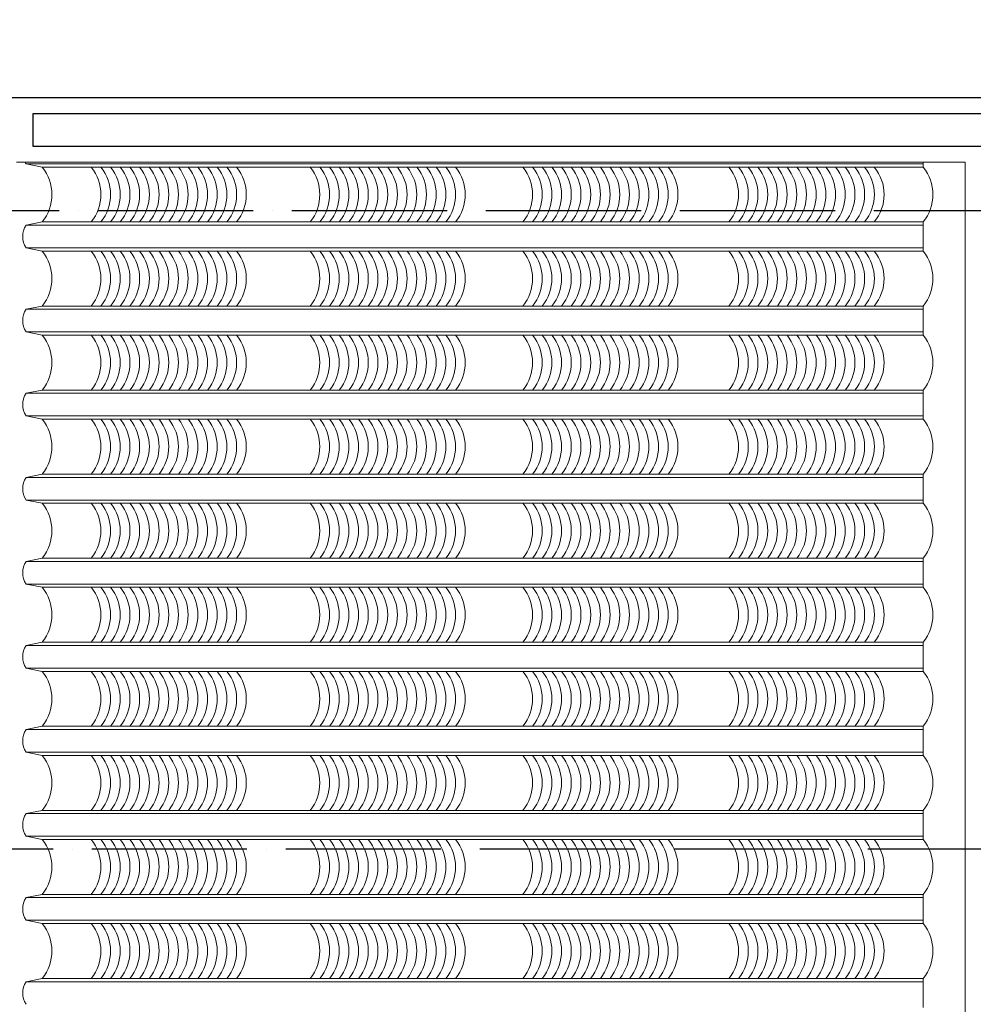
# Model space of a CAD drawing. Units: millimetres. Extents: x -990537 to -583963, y -362174 to -49352.
# Drawn here: x -889871 to -886920, y -335795 to -332749 of the extents above; entities that cross this region are included whole.
import ezdxf

# ---------------------------------------------------------------- set-up
doc = ezdxf.new("R2010")
doc.units = ezdxf.units.MM
doc.header["$MEASUREMENT"] = 0
doc.linetypes.add('ACAD_ISO04W100', pattern=[30, 24, -3, 0, -3])
doc.layers.add('8', color=8, linetype='Continuous', lineweight=9)
doc.layers.add('Layer3', color=4, linetype='Continuous', lineweight=18)
for name, color, linetype in [('ASHADE', 9, 'Continuous'), ('Layer1', 30, 'Continuous'), ('Layer2', 2, 'Continuous')]:
    doc.layers.add(name, color=color, linetype=linetype)
doc.styles.get("Standard").update_dxf_attribs({"font": 'VSWITN.ttf'})
doc.dimstyles.get("Standard").update_dxf_attribs({"dimtxt": 200, "dimasz": 100, "dimexe": 100, "dimexo": 100, "dimgap": 100, "dimtad": 1, "dimdec": 0, "dimzin": 0, "dimtxsty": 'Standard', "dimblk": 'ARCHTICK', "dimcen": 0.09, "dimdle": 100, "dimclrd": 5, "dimclre": 5, "dimclrt": 2, "dimadec": 0, "dimazin": 0, "dimtfac": 1, "dimtdec": 0, "dimtofl": 0, "dimtmove": 0, "dimatfit": 3, "dimldrblk": 'ARCHTICK', "dimfxl": 0, "dimtolj": 1, "dimtzin": 0, "dimarcsym": 0})

# ---------------------------------------------------------------- blocks, each defined once
blk = doc.blocks.new('_ArchTick')
at = {"color": 0, "linetype": 'ByBlock', "const_width": 0.15}
blk.add_lwpolyline([(-0.5, -0.5), (0.5, 0.5)], dxfattribs=at)
blk = doc.blocks.new('*D388')
at = {"layer": 'Defpoints', "color": 0, "ltscale": 2000}
for p in [(-862320.5, -330801.6), (-890910.5, -332990.1), (-862320.5, -332990.1)]:
    blk.add_point(p, dxfattribs=at)
at = {"layer": 'Layer1', "color": 5, "lineweight": -2, "ltscale": 2000}
for p, q in [((-890910.5, -332890.1), (-890910.5, -330701.6)), ((-862320.5, -332890.1), (-862320.5, -330701.6)), ((-891010.5, -330801.6), (-862220.5, -330801.6))]:
    blk.add_line(p, q, dxfattribs=at)
at = {"layer": 'Layer1', "color": 5, "lineweight": -2, "ltscale": 2000, "xscale": 100, "yscale": 100, "zscale": 100, "rotation": 180}
blk.add_blockref('_ArchTick', (-890910.5, -330801.6), dxfattribs=at)
at = {"layer": 'Layer1', "color": 5, "lineweight": -2, "ltscale": 2000, "xscale": 100, "yscale": 100, "zscale": 100}
blk.add_blockref('_ArchTick', (-862320.5, -330801.6), dxfattribs=at)
at = {"layer": 'Layer1', "color": 2, "ltscale": 2000, "insert": (-875007.8, -330598.4), "char_height": 200, "attachment_point": 5}
blk.add_mtext('\\A1;28590', dxfattribs=at)

msp = doc.modelspace()

# ---------------------------------------------------------------- linework, layer by layer
at = {"layer": '8', "ltscale": 2000}
for p, q in [((-889851.1, -333195.1), (-889801.1, -333205.1)), ((-889851.1, -333195.1), (-887075.5, -333195.1)), ((-889801.1, -333205.1), (-887075.5, -333205.1)), ((-887075.5, -333205.1), (-887075.5, -333190.1)), ((-889851.1, -333385.1), (-889801.1, -333375.1)), ((-889851.1, -333385.1), (-887075.5, -333385.1)), ((-889801.1, -333375.1), (-887075.5, -333375.1)), ((-887075.5, -333465.1), (-887075.5, -333375.1)), ((-889851.1, -333455.1), (-889801.1, -333465.1)), ((-889851.1, -333455.1), (-887075.5, -333455.1)), ((-889801.1, -333465.1), (-887075.5, -333465.1)), ((-889851.1, -333645.1), (-889801.1, -333635.1)), ((-889851.1, -333645.1), (-887075.5, -333645.1)), ((-889801.1, -333635.1), (-887075.5, -333635.1)), ((-887075.5, -333725.1), (-887075.5, -333635.1)), ((-889851.1, -333715.1), (-889801.1, -333725.1)), ((-889851.1, -333715.1), (-887075.5, -333715.1)), ((-889801.1, -333725.1), (-887075.5, -333725.1)), ((-889851.1, -333905.1), (-889801.1, -333895.1)), ((-889851.1, -333905.1), (-889801.1, -333895.1)), ((-889851.1, -333905.1), (-887075.5, -333905.1)), ((-889801.1, -333895.1), (-887075.5, -333895.1)), ((-887075.5, -333985.1), (-887075.5, -333895.1)), ((-889851.1, -333975.1), (-889801.1, -333985.1)), ((-889851.1, -333975.1), (-887075.5, -333975.1)), ((-889801.1, -333985.1), (-887075.5, -333985.1)), ((-889851.1, -334165.1), (-889801.1, -334155.1)), ((-889851.1, -334165.1), (-887075.5, -334165.1)), ((-889801.1, -334155.1), (-887075.5, -334155.1)), ((-887075.5, -334245.1), (-887075.5, -334155.1)), ((-889851.1, -334235.1), (-889801.1, -334245.1)), ((-889851.1, -334235.1), (-887075.5, -334235.1)), ((-889801.1, -334245.1), (-887075.5, -334245.1)), ((-889851.1, -334425.1), (-889801.1, -334415.1)), ((-889851.1, -334425.1), (-887075.5, -334425.1)), ((-889801.1, -334415.1), (-887075.5, -334415.1)), ((-887075.5, -334505.1), (-887075.5, -334415.1)), ((-889851.1, -334495.1), (-889801.1, -334505.1)), ((-889851.1, -334495.1), (-887075.5, -334495.1)), ((-889801.1, -334505.1), (-887075.5, -334505.1)), ((-889851.1, -334685.1), (-889801.1, -334675.1)), ((-889851.1, -334685.1), (-887075.5, -334685.1)), ((-889801.1, -334675.1), (-887075.5, -334675.1)), ((-887075.5, -334765.1), (-887075.5, -334675.1)), ((-889851.1, -334755.1), (-889801.1, -334765.1)), ((-889851.1, -334755.1), (-887075.5, -334755.1)), ((-889801.1, -334765.1), (-887075.5, -334765.1)), ((-889851.1, -334945.1), (-889801.1, -334935.1)), ((-889801.1, -334935.1), (-887075.5, -334935.1)), ((-887075.5, -335025.1), (-887075.5, -334935.1)), ((-889851.1, -334945.1), (-887075.5, -334945.1)), ((-889851.1, -335015.1), (-889801.1, -335025.1)), ((-889851.1, -335015.1), (-887075.5, -335015.1)), ((-889801.1, -335025.1), (-887075.5, -335025.1)), ((-889851.1, -335205.1), (-889801.1, -335195.1)), ((-889851.1, -335205.1), (-887075.5, -335205.1)), ((-889801.1, -335195.1), (-887075.5, -335195.1)), ((-887075.5, -335285.1), (-887075.5, -335195.1)), ((-889851.1, -335275.1), (-889801.1, -335285.1)), ((-889851.1, -335275.1), (-887075.5, -335275.1)), ((-889801.1, -335285.1), (-887075.5, -335285.1)), ((-889851.1, -335465.1), (-889801.1, -335455.1)), ((-889801.1, -335455.1), (-887075.5, -335455.1)), ((-887075.5, -335545.1), (-887075.5, -335455.1)), ((-889851.1, -335465.1), (-887075.5, -335465.1)), ((-889851.1, -335535.1), (-889801.1, -335545.1)), ((-889851.1, -335535.1), (-887075.5, -335535.1)), ((-889801.1, -335545.1), (-887075.5, -335545.1)), ((-889851.1, -335725.1), (-889801.1, -335715.1)), ((-889851.1, -335725.1), (-887075.5, -335725.1)), ((-889801.1, -335715.1), (-887075.5, -335715.1)), ((-887075.5, -335805.1), (-887075.5, -335715.1))]:
    msp.add_line(p, q, dxfattribs=at)
for centre, radius, start, end in [((-889794.9, -333160.1), 66.3, 206.9254, 211.8908), ((-889906.3, -333290.1), 135.2, 321.0533, 38.9467), ((-889754.9, -333290.1), 135.2, 321.0533, 38.9467), ((-889724.9, -333290.1), 135.2, 321.0533, 38.9467), ((-889694.9, -333290.1), 135.2, 321.0533, 38.9467), ((-889664.9, -333290.1), 135.2, 321.0533, 38.9467), ((-889634.9, -333290.1), 135.2, 321.0533, 38.9467), ((-889604.9, -333290.1), 135.2, 321.0533, 38.9467), ((-889574.9, -333290.1), 135.2, 321.0533, 38.9467), ((-889544.9, -333290.1), 135.2, 321.0533, 38.9467), ((-889514.9, -333290.1), 135.2, 321.0533, 38.9467), ((-889484.9, -333290.1), 135.2, 321.0533, 38.9467), ((-889454.9, -333290.1), 135.2, 321.0533, 38.9467), ((-889424.9, -333290.1), 135.2, 321.0533, 38.9467), ((-889394.9, -333290.1), 135.2, 321.0533, 38.9467), ((-889364.9, -333290.1), 135.2, 321.0533, 38.9467), ((-889334.9, -333290.1), 135.2, 321.0533, 38.9467), ((-889304.9, -333290.1), 135.2, 321.0533, 38.9467), ((-889077.5, -333290.1), 135.2, 321.0533, 38.9467), ((-889047.5, -333290.1), 135.2, 321.0533, 38.9467), ((-889017.5, -333290.1), 135.2, 321.0533, 38.9467), ((-888987.5, -333290.1), 135.2, 321.0533, 38.9467), ((-888957.5, -333290.1), 135.2, 321.0533, 38.9467), ((-888927.5, -333290.1), 135.2, 321.0533, 38.9467), ((-888897.5, -333290.1), 135.2, 321.0533, 38.9467), ((-888867.5, -333290.1), 135.2, 321.0533, 38.9467), ((-888837.5, -333290.1), 135.2, 321.0533, 38.9467), ((-888807.5, -333290.1), 135.2, 321.0533, 38.9467), ((-888777.5, -333290.1), 135.2, 321.0533, 38.9467), ((-888747.5, -333290.1), 135.2, 321.0533, 38.9467), ((-888717.5, -333290.1), 135.2, 321.0533, 38.9467), ((-888687.5, -333290.1), 135.2, 321.0533, 38.9467), ((-888657.5, -333290.1), 135.2, 321.0533, 38.9467), ((-888627.5, -333290.1), 135.2, 321.0533, 38.9467), ((-888419.5, -333290.1), 135.2, 321.0533, 38.9467), ((-888389.5, -333290.1), 135.2, 321.0533, 38.9467), ((-888359.5, -333290.1), 135.2, 321.0533, 38.9467), ((-888329.5, -333290.1), 135.2, 321.0533, 38.9467), ((-888299.5, -333290.1), 135.2, 321.0533, 38.9467), ((-888269.5, -333290.1), 135.2, 321.0533, 38.9467), ((-888239.5, -333290.1), 135.2, 321.0533, 38.9467), ((-888209.5, -333290.1), 135.2, 321.0533, 38.9467), ((-888179.5, -333290.1), 135.2, 321.0533, 38.9467), ((-888149.5, -333290.1), 135.2, 321.0533, 38.9467), ((-888119.5, -333290.1), 135.2, 321.0533, 38.9467), ((-888089.5, -333290.1), 135.2, 321.0533, 38.9467), ((-888059.5, -333290.1), 135.2, 321.0533, 38.9467), ((-888029.5, -333290.1), 135.2, 321.0533, 38.9467), ((-887999.5, -333290.1), 135.2, 321.0533, 38.9467), ((-887969.5, -333290.1), 135.2, 321.0533, 38.9467), ((-887781.9, -333290.1), 135.2, 321.0533, 38.9467), ((-887751.9, -333290.1), 135.2, 321.0533, 38.9467), ((-887721.9, -333290.1), 135.2, 321.0533, 38.9467), ((-887691.9, -333290.1), 135.2, 321.0533, 38.9467), ((-887661.9, -333290.1), 135.2, 321.0533, 38.9467), ((-887631.9, -333290.1), 135.2, 321.0533, 38.9467), ((-887601.9, -333290.1), 135.2, 321.0533, 38.9467), ((-887571.9, -333290.1), 135.2, 321.0533, 38.9467), ((-887541.9, -333290.1), 135.2, 321.0533, 38.9467), ((-887511.9, -333290.1), 135.2, 321.0533, 38.9467), ((-887481.9, -333290.1), 135.2, 321.0533, 38.9467), ((-887451.9, -333290.1), 135.2, 321.0533, 38.9467), ((-887421.9, -333290.1), 135.2, 321.0533, 38.9467), ((-887391.9, -333290.1), 135.2, 321.0533, 38.9467), ((-887361.9, -333290.1), 135.2, 321.0533, 38.9467), ((-887331.9, -333290.1), 135.2, 321.0533, 38.9467), ((-887180.7, -333290.1), 135.2, 321.0533, 38.9467), ((-889794.9, -333420.1), 66.3, 148.1092, 211.8908), ((-889906.3, -333550.1), 135.2, 321.0533, 38.9467), ((-889754.9, -333550.1), 135.2, 321.0533, 38.9467), ((-889724.9, -333550.1), 135.2, 321.0533, 38.9467), ((-889694.9, -333550.1), 135.2, 321.0533, 38.9467), ((-889664.9, -333550.1), 135.2, 321.0533, 38.9467), ((-889634.9, -333550.1), 135.2, 321.0533, 38.9467), ((-889604.9, -333550.1), 135.2, 321.0533, 38.9467), ((-889574.9, -333550.1), 135.2, 321.0533, 38.9467), ((-889544.9, -333550.1), 135.2, 321.0533, 38.9467), ((-889514.9, -333550.1), 135.2, 321.0533, 38.9467), ((-889484.9, -333550.1), 135.2, 321.0533, 38.9467), ((-889454.9, -333550.1), 135.2, 321.0533, 38.9467), ((-889424.9, -333550.1), 135.2, 321.0533, 38.9467), ((-889394.9, -333550.1), 135.2, 321.0533, 38.9467), ((-889364.9, -333550.1), 135.2, 321.0533, 38.9467), ((-889334.9, -333550.1), 135.2, 321.0533, 38.9467), ((-889304.9, -333550.1), 135.2, 321.0533, 38.9467), ((-889077.5, -333550.1), 135.2, 321.0533, 38.9467), ((-889047.5, -333550.1), 135.2, 321.0533, 38.9467), ((-889017.5, -333550.1), 135.2, 321.0533, 38.9467), ((-888987.5, -333550.1), 135.2, 321.0533, 38.9467), ((-888957.5, -333550.1), 135.2, 321.0533, 38.9467), ((-888927.5, -333550.1), 135.2, 321.0533, 38.9467), ((-888897.5, -333550.1), 135.2, 321.0533, 38.9467), ((-888867.5, -333550.1), 135.2, 321.0533, 38.9467), ((-888837.5, -333550.1), 135.2, 321.0533, 38.9467), ((-888807.5, -333550.1), 135.2, 321.0533, 38.9467), ((-888777.5, -333550.1), 135.2, 321.0533, 38.9467), ((-888747.5, -333550.1), 135.2, 321.0533, 38.9467), ((-888717.5, -333550.1), 135.2, 321.0533, 38.9467), ((-888687.5, -333550.1), 135.2, 321.0533, 38.9467), ((-888657.5, -333550.1), 135.2, 321.0533, 38.9467), ((-888627.5, -333550.1), 135.2, 321.0533, 38.9467), ((-888419.5, -333550.1), 135.2, 321.0533, 38.9467), ((-888389.5, -333550.1), 135.2, 321.0533, 38.9467), ((-888359.5, -333550.1), 135.2, 321.0533, 38.9467), ((-888329.5, -333550.1), 135.2, 321.0533, 38.9467), ((-888299.5, -333550.1), 135.2, 321.0533, 38.9467), ((-888269.5, -333550.1), 135.2, 321.0533, 38.9467), ((-888239.5, -333550.1), 135.2, 321.0533, 38.9467), ((-888209.5, -333550.1), 135.2, 321.0533, 38.9467), ((-888179.5, -333550.1), 135.2, 321.0533, 38.9467), ((-888149.5, -333550.1), 135.2, 321.0533, 38.9467), ((-888119.5, -333550.1), 135.2, 321.0533, 38.9467), ((-888089.5, -333550.1), 135.2, 321.0533, 38.9467), ((-888059.5, -333550.1), 135.2, 321.0533, 38.9467), ((-888029.5, -333550.1), 135.2, 321.0533, 38.9467), ((-887999.5, -333550.1), 135.2, 321.0533, 38.9467), ((-887969.5, -333550.1), 135.2, 321.0533, 38.9467), ((-887781.9, -333550.1), 135.2, 321.0533, 38.9467), ((-887751.9, -333550.1), 135.2, 321.0533, 38.9467), ((-887721.9, -333550.1), 135.2, 321.0533, 38.9467), ((-887691.9, -333550.1), 135.2, 321.0533, 38.9467), ((-887661.9, -333550.1), 135.2, 321.0533, 38.9467), ((-887631.9, -333550.1), 135.2, 321.0533, 38.9467), ((-887601.9, -333550.1), 135.2, 321.0533, 38.9467), ((-887571.9, -333550.1), 135.2, 321.0533, 38.9467), ((-887541.9, -333550.1), 135.2, 321.0533, 38.9467), ((-887511.9, -333550.1), 135.2, 321.0533, 38.9467), ((-887481.9, -333550.1), 135.2, 321.0533, 38.9467), ((-887451.9, -333550.1), 135.2, 321.0533, 38.9467), ((-887421.9, -333550.1), 135.2, 321.0533, 38.9467), ((-887391.9, -333550.1), 135.2, 321.0533, 38.9467), ((-887361.9, -333550.1), 135.2, 321.0533, 38.9467), ((-887331.9, -333550.1), 135.2, 321.0533, 38.9467), ((-887180.7, -333550.1), 135.2, 321.0533, 38.9467), ((-889794.9, -333680.1), 66.3, 148.1092, 211.8908), ((-889906.3, -333810.1), 135.2, 321.0533, 38.9467), ((-889754.9, -333810.1), 135.2, 321.0533, 38.9467), ((-889724.9, -333810.1), 135.2, 321.0533, 38.9467), ((-889694.9, -333810.1), 135.2, 321.0533, 38.9467), ((-889664.9, -333810.1), 135.2, 321.0533, 38.9467), ((-889634.9, -333810.1), 135.2, 321.0533, 38.9467), ((-889604.9, -333810.1), 135.2, 321.0533, 38.9467), ((-889574.9, -333810.1), 135.2, 321.0533, 38.9467), ((-889544.9, -333810.1), 135.2, 321.0533, 38.9467), ((-889514.9, -333810.1), 135.2, 321.0533, 38.9467), ((-889484.9, -333810.1), 135.2, 321.0533, 38.9467), ((-889454.9, -333810.1), 135.2, 321.0533, 38.9467), ((-889424.9, -333810.1), 135.2, 321.0533, 38.9467), ((-889394.9, -333810.1), 135.2, 321.0533, 38.9467), ((-889364.9, -333810.1), 135.2, 321.0533, 38.9467), ((-889334.9, -333810.1), 135.2, 321.0533, 38.9467), ((-889304.9, -333810.1), 135.2, 321.0533, 38.9467), ((-889077.5, -333810.1), 135.2, 321.0533, 38.9467), ((-889047.5, -333810.1), 135.2, 321.0533, 38.9467), ((-889017.5, -333810.1), 135.2, 321.0533, 38.9467), ((-888987.5, -333810.1), 135.2, 321.0533, 38.9467), ((-888957.5, -333810.1), 135.2, 321.0533, 38.9467), ((-888927.5, -333810.1), 135.2, 321.0533, 38.9467), ((-888897.5, -333810.1), 135.2, 321.0533, 38.9467), ((-888867.5, -333810.1), 135.2, 321.0533, 38.9467), ((-888837.5, -333810.1), 135.2, 321.0533, 38.9467), ((-888807.5, -333810.1), 135.2, 321.0533, 38.9467), ((-888777.5, -333810.1), 135.2, 321.0533, 38.9467), ((-888747.5, -333810.1), 135.2, 321.0533, 38.9467), ((-888717.5, -333810.1), 135.2, 321.0533, 38.9467), ((-888687.5, -333810.1), 135.2, 321.0533, 38.9467), ((-888657.5, -333810.1), 135.2, 321.0533, 38.9467), ((-888627.5, -333810.1), 135.2, 321.0533, 38.9467), ((-888419.5, -333810.1), 135.2, 321.0533, 38.9467), ((-888389.5, -333810.1), 135.2, 321.0533, 38.9467), ((-888359.5, -333810.1), 135.2, 321.0533, 38.9467), ((-888329.5, -333810.1), 135.2, 321.0533, 38.9467), ((-888299.5, -333810.1), 135.2, 321.0533, 38.9467), ((-888269.5, -333810.1), 135.2, 321.0533, 38.9467), ((-888239.5, -333810.1), 135.2, 321.0533, 38.9467), ((-888209.5, -333810.1), 135.2, 321.0533, 38.9467), ((-888179.5, -333810.1), 135.2, 321.0533, 38.9467), ((-888149.5, -333810.1), 135.2, 321.0533, 38.9467), ((-888119.5, -333810.1), 135.2, 321.0533, 38.9467), ((-888089.5, -333810.1), 135.2, 321.0533, 38.9467), ((-888059.5, -333810.1), 135.2, 321.0533, 38.9467), ((-888029.5, -333810.1), 135.2, 321.0533, 38.9467), ((-887999.5, -333810.1), 135.2, 321.0533, 38.9467), ((-887969.5, -333810.1), 135.2, 321.0533, 38.9467), ((-887781.9, -333810.1), 135.2, 321.0533, 38.9467), ((-887751.9, -333810.1), 135.2, 321.0533, 38.9467), ((-887721.9, -333810.1), 135.2, 321.0533, 38.9467), ((-887691.9, -333810.1), 135.2, 321.0533, 38.9467), ((-887661.9, -333810.1), 135.2, 321.0533, 38.9467), ((-887631.9, -333810.1), 135.2, 321.0533, 38.9467), ((-887601.9, -333810.1), 135.2, 321.0533, 38.9467), ((-887571.9, -333810.1), 135.2, 321.0533, 38.9467), ((-887541.9, -333810.1), 135.2, 321.0533, 38.9467), ((-887511.9, -333810.1), 135.2, 321.0533, 38.9467), ((-887481.9, -333810.1), 135.2, 321.0533, 38.9467), ((-887451.9, -333810.1), 135.2, 321.0533, 38.9467), ((-887421.9, -333810.1), 135.2, 321.0533, 38.9467), ((-887391.9, -333810.1), 135.2, 321.0533, 38.9467), ((-887361.9, -333810.1), 135.2, 321.0533, 38.9467), ((-887331.9, -333810.1), 135.2, 321.0533, 38.9467), ((-887180.7, -333810.1), 135.2, 321.0533, 38.9467), ((-889794.9, -333940.1), 66.3, 148.1092, 211.8908), ((-889906.3, -334070.1), 135.2, 321.0533, 38.9467), ((-889754.9, -334070.1), 135.2, 321.0533, 38.9467), ((-889724.9, -334070.1), 135.2, 321.0533, 38.9467), ((-889694.9, -334070.1), 135.2, 321.0533, 38.9467), ((-889664.9, -334070.1), 135.2, 321.0533, 38.9467), ((-889634.9, -334070.1), 135.2, 321.0533, 38.9467), ((-889604.9, -334070.1), 135.2, 321.0533, 38.9467), ((-889574.9, -334070.1), 135.2, 321.0533, 38.9467), ((-889544.9, -334070.1), 135.2, 321.0533, 38.9467), ((-889514.9, -334070.1), 135.2, 321.0533, 38.9467), ((-889484.9, -334070.1), 135.2, 321.0533, 38.9467), ((-889454.9, -334070.1), 135.2, 321.0533, 38.9467), ((-889424.9, -334070.1), 135.2, 321.0533, 38.9467), ((-889394.9, -334070.1), 135.2, 321.0533, 38.9467), ((-889364.9, -334070.1), 135.2, 321.0533, 38.9467), ((-889334.9, -334070.1), 135.2, 321.0533, 38.9467), ((-889304.9, -334070.1), 135.2, 321.0533, 38.9467), ((-889077.5, -334070.1), 135.2, 321.0533, 38.9467), ((-889047.5, -334070.1), 135.2, 321.0533, 38.9467), ((-889017.5, -334070.1), 135.2, 321.0533, 38.9467), ((-888987.5, -334070.1), 135.2, 321.0533, 38.9467), ((-888957.5, -334070.1), 135.2, 321.0533, 38.9467), ((-888927.5, -334070.1), 135.2, 321.0533, 38.9467), ((-888897.5, -334070.1), 135.2, 321.0533, 38.9467), ((-888867.5, -334070.1), 135.2, 321.0533, 38.9467), ((-888837.5, -334070.1), 135.2, 321.0533, 38.9467), ((-888807.5, -334070.1), 135.2, 321.0533, 38.9467), ((-888777.5, -334070.1), 135.2, 321.0533, 38.9467), ((-888747.5, -334070.1), 135.2, 321.0533, 38.9467), ((-888717.5, -334070.1), 135.2, 321.0533, 38.9467), ((-888687.5, -334070.1), 135.2, 321.0533, 38.9467), ((-888657.5, -334070.1), 135.2, 321.0533, 38.9467), ((-888627.5, -334070.1), 135.2, 321.0533, 38.9467), ((-888419.5, -334070.1), 135.2, 321.0533, 38.9467), ((-888389.5, -334070.1), 135.2, 321.0533, 38.9467), ((-888359.5, -334070.1), 135.2, 321.0533, 38.9467), ((-888329.5, -334070.1), 135.2, 321.0533, 38.9467), ((-888299.5, -334070.1), 135.2, 321.0533, 38.9467), ((-888269.5, -334070.1), 135.2, 321.0533, 38.9467), ((-888239.5, -334070.1), 135.2, 321.0533, 38.9467), ((-888209.5, -334070.1), 135.2, 321.0533, 38.9467), ((-888179.5, -334070.1), 135.2, 321.0533, 38.9467), ((-888149.5, -334070.1), 135.2, 321.0533, 38.9467), ((-888119.5, -334070.1), 135.2, 321.0533, 38.9467), ((-888089.5, -334070.1), 135.2, 321.0533, 38.9467), ((-888059.5, -334070.1), 135.2, 321.0533, 38.9467), ((-888029.5, -334070.1), 135.2, 321.0533, 38.9467), ((-887999.5, -334070.1), 135.2, 321.0533, 38.9467), ((-887969.5, -334070.1), 135.2, 321.0533, 38.9467), ((-887781.9, -334070.1), 135.2, 321.0533, 38.9467), ((-887751.9, -334070.1), 135.2, 321.0533, 38.9467), ((-887721.9, -334070.1), 135.2, 321.0533, 38.9467), ((-887691.9, -334070.1), 135.2, 321.0533, 38.9467), ((-887661.9, -334070.1), 135.2, 321.0533, 38.9467), ((-887631.9, -334070.1), 135.2, 321.0533, 38.9467), ((-887601.9, -334070.1), 135.2, 321.0533, 38.9467), ((-887571.9, -334070.1), 135.2, 321.0533, 38.9467), ((-887541.9, -334070.1), 135.2, 321.0533, 38.9467), ((-887511.9, -334070.1), 135.2, 321.0533, 38.9467), ((-887481.9, -334070.1), 135.2, 321.0533, 38.9467), ((-887451.9, -334070.1), 135.2, 321.0533, 38.9467), ((-887421.9, -334070.1), 135.2, 321.0533, 38.9467), ((-887391.9, -334070.1), 135.2, 321.0533, 38.9467), ((-887361.9, -334070.1), 135.2, 321.0533, 38.9467), ((-887331.9, -334070.1), 135.2, 321.0533, 38.9467), ((-887180.7, -334070.1), 135.2, 321.0533, 38.9467), ((-889794.9, -334200.1), 66.3, 148.1092, 211.8908), ((-889906.3, -334330.1), 135.2, 321.0533, 38.9467), ((-889754.9, -334330.1), 135.2, 321.0533, 38.9467), ((-889724.9, -334330.1), 135.2, 321.0533, 38.9467), ((-889694.9, -334330.1), 135.2, 321.0533, 38.9467), ((-889664.9, -334330.1), 135.2, 321.0533, 38.9467), ((-889634.9, -334330.1), 135.2, 321.0533, 38.9467), ((-889604.9, -334330.1), 135.2, 321.0533, 38.9467), ((-889574.9, -334330.1), 135.2, 321.0533, 38.9467), ((-889544.9, -334330.1), 135.2, 321.0533, 38.9467), ((-889514.9, -334330.1), 135.2, 321.0533, 38.9467), ((-889484.9, -334330.1), 135.2, 321.0533, 38.9467), ((-889454.9, -334330.1), 135.2, 321.0533, 38.9467), ((-889424.9, -334330.1), 135.2, 321.0533, 38.9467), ((-889394.9, -334330.1), 135.2, 321.0533, 38.9467), ((-889364.9, -334330.1), 135.2, 321.0533, 38.9467), ((-889334.9, -334330.1), 135.2, 321.0533, 38.9467), ((-889304.9, -334330.1), 135.2, 321.0533, 38.9467), ((-889077.5, -334330.1), 135.2, 321.0533, 38.9467), ((-889047.5, -334330.1), 135.2, 321.0533, 38.9467), ((-889017.5, -334330.1), 135.2, 321.0533, 38.9467), ((-888987.5, -334330.1), 135.2, 321.0533, 38.9467), ((-888957.5, -334330.1), 135.2, 321.0533, 38.9467), ((-888927.5, -334330.1), 135.2, 321.0533, 38.9467), ((-888897.5, -334330.1), 135.2, 321.0533, 38.9467), ((-888867.5, -334330.1), 135.2, 321.0533, 38.9467), ((-888837.5, -334330.1), 135.2, 321.0533, 38.9467), ((-888807.5, -334330.1), 135.2, 321.0533, 38.9467), ((-888777.5, -334330.1), 135.2, 321.0533, 38.9467), ((-888747.5, -334330.1), 135.2, 321.0533, 38.9467), ((-888717.5, -334330.1), 135.2, 321.0533, 38.9467), ((-888687.5, -334330.1), 135.2, 321.0533, 38.9467), ((-888657.5, -334330.1), 135.2, 321.0533, 38.9467), ((-888627.5, -334330.1), 135.2, 321.0533, 38.9467), ((-888419.5, -334330.1), 135.2, 321.0533, 38.9467), ((-888389.5, -334330.1), 135.2, 321.0533, 38.9467), ((-888359.5, -334330.1), 135.2, 321.0533, 38.9467), ((-888329.5, -334330.1), 135.2, 321.0533, 38.9467), ((-888299.5, -334330.1), 135.2, 321.0533, 38.9467), ((-888269.5, -334330.1), 135.2, 321.0533, 38.9467), ((-888239.5, -334330.1), 135.2, 321.0533, 38.9467), ((-888209.5, -334330.1), 135.2, 321.0533, 38.9467), ((-888179.5, -334330.1), 135.2, 321.0533, 38.9467), ((-888149.5, -334330.1), 135.2, 321.0533, 38.9467), ((-888119.5, -334330.1), 135.2, 321.0533, 38.9467), ((-888089.5, -334330.1), 135.2, 321.0533, 38.9467), ((-888059.5, -334330.1), 135.2, 321.0533, 38.9467), ((-888029.5, -334330.1), 135.2, 321.0533, 38.9467), ((-887999.5, -334330.1), 135.2, 321.0533, 38.9467), ((-887969.5, -334330.1), 135.2, 321.0533, 38.9467), ((-887781.9, -334330.1), 135.2, 321.0533, 38.9467), ((-887751.9, -334330.1), 135.2, 321.0533, 38.9467), ((-887721.9, -334330.1), 135.2, 321.0533, 38.9467), ((-887691.9, -334330.1), 135.2, 321.0533, 38.9467), ((-887661.9, -334330.1), 135.2, 321.0533, 38.9467), ((-887631.9, -334330.1), 135.2, 321.0533, 38.9467), ((-887601.9, -334330.1), 135.2, 321.0533, 38.9467), ((-887571.9, -334330.1), 135.2, 321.0533, 38.9467), ((-887541.9, -334330.1), 135.2, 321.0533, 38.9467), ((-887511.9, -334330.1), 135.2, 321.0533, 38.9467), ((-887481.9, -334330.1), 135.2, 321.0533, 38.9467), ((-887451.9, -334330.1), 135.2, 321.0533, 38.9467), ((-887421.9, -334330.1), 135.2, 321.0533, 38.9467), ((-887391.9, -334330.1), 135.2, 321.0533, 38.9467), ((-887361.9, -334330.1), 135.2, 321.0533, 38.9467), ((-887331.9, -334330.1), 135.2, 321.0533, 38.9467), ((-887180.7, -334330.1), 135.2, 321.0533, 38.9467), ((-889794.9, -334460.1), 66.3, 148.1092, 211.8908), ((-889906.3, -334590.1), 135.2, 321.0533, 38.9467), ((-889754.9, -334590.1), 135.2, 321.0533, 38.9467), ((-889724.9, -334590.1), 135.2, 321.0533, 38.9467), ((-889694.9, -334590.1), 135.2, 321.0533, 38.9467), ((-889664.9, -334590.1), 135.2, 321.0533, 38.9467), ((-889634.9, -334590.1), 135.2, 321.0533, 38.9467), ((-889604.9, -334590.1), 135.2, 321.0533, 38.9467), ((-889574.9, -334590.1), 135.2, 321.0533, 38.9467), ((-889544.9, -334590.1), 135.2, 321.0533, 38.9467), ((-889514.9, -334590.1), 135.2, 321.0533, 38.9467), ((-889484.9, -334590.1), 135.2, 321.0533, 38.9467), ((-889454.9, -334590.1), 135.2, 321.0533, 38.9467), ((-889424.9, -334590.1), 135.2, 321.0533, 38.9467), ((-889394.9, -334590.1), 135.2, 321.0533, 38.9467), ((-889364.9, -334590.1), 135.2, 321.0533, 38.9467), ((-889334.9, -334590.1), 135.2, 321.0533, 38.9467), ((-889304.9, -334590.1), 135.2, 321.0533, 38.9467), ((-889077.5, -334590.1), 135.2, 321.0533, 38.9467), ((-889047.5, -334590.1), 135.2, 321.0533, 38.9467), ((-889017.5, -334590.1), 135.2, 321.0533, 38.9467), ((-888987.5, -334590.1), 135.2, 321.0533, 38.9467), ((-888957.5, -334590.1), 135.2, 321.0533, 38.9467), ((-888927.5, -334590.1), 135.2, 321.0533, 38.9467), ((-888897.5, -334590.1), 135.2, 321.0533, 38.9467), ((-888867.5, -334590.1), 135.2, 321.0533, 38.9467), ((-888837.5, -334590.1), 135.2, 321.0533, 38.9467), ((-888807.5, -334590.1), 135.2, 321.0533, 38.9467), ((-888777.5, -334590.1), 135.2, 321.0533, 38.9467), ((-888747.5, -334590.1), 135.2, 321.0533, 38.9467), ((-888717.5, -334590.1), 135.2, 321.0533, 38.9467), ((-888687.5, -334590.1), 135.2, 321.0533, 38.9467), ((-888657.5, -334590.1), 135.2, 321.0533, 38.9467), ((-888627.5, -334590.1), 135.2, 321.0533, 38.9467), ((-888419.5, -334590.1), 135.2, 321.0533, 38.9467), ((-888389.5, -334590.1), 135.2, 321.0533, 38.9467), ((-888359.5, -334590.1), 135.2, 321.0533, 38.9467), ((-888329.5, -334590.1), 135.2, 321.0533, 38.9467), ((-888299.5, -334590.1), 135.2, 321.0533, 38.9467), ((-888269.5, -334590.1), 135.2, 321.0533, 38.9467), ((-888239.5, -334590.1), 135.2, 321.0533, 38.9467), ((-888209.5, -334590.1), 135.2, 321.0533, 38.9467), ((-888179.5, -334590.1), 135.2, 321.0533, 38.9467), ((-888149.5, -334590.1), 135.2, 321.0533, 38.9467), ((-888119.5, -334590.1), 135.2, 321.0533, 38.9467), ((-888089.5, -334590.1), 135.2, 321.0533, 38.9467), ((-888059.5, -334590.1), 135.2, 321.0533, 38.9467), ((-888029.5, -334590.1), 135.2, 321.0533, 38.9467), ((-887999.5, -334590.1), 135.2, 321.0533, 38.9467), ((-887969.5, -334590.1), 135.2, 321.0533, 38.9467), ((-887781.9, -334590.1), 135.2, 321.0533, 38.9467), ((-887751.9, -334590.1), 135.2, 321.0533, 38.9467), ((-887721.9, -334590.1), 135.2, 321.0533, 38.9467), ((-887691.9, -334590.1), 135.2, 321.0533, 38.9467), ((-887661.9, -334590.1), 135.2, 321.0533, 38.9467), ((-887631.9, -334590.1), 135.2, 321.0533, 38.9467), ((-887601.9, -334590.1), 135.2, 321.0533, 38.9467), ((-887571.9, -334590.1), 135.2, 321.0533, 38.9467), ((-887541.9, -334590.1), 135.2, 321.0533, 38.9467), ((-887511.9, -334590.1), 135.2, 321.0533, 38.9467), ((-887481.9, -334590.1), 135.2, 321.0533, 38.9467), ((-887451.9, -334590.1), 135.2, 321.0533, 38.9467), ((-887421.9, -334590.1), 135.2, 321.0533, 38.9467), ((-887391.9, -334590.1), 135.2, 321.0533, 38.9467), ((-887361.9, -334590.1), 135.2, 321.0533, 38.9467), ((-887331.9, -334590.1), 135.2, 321.0533, 38.9467), ((-887180.7, -334590.1), 135.2, 321.0533, 38.9467), ((-889794.9, -334720.1), 66.3, 148.1092, 211.8908), ((-889906.3, -334850.1), 135.2, 321.0533, 38.9467), ((-889754.9, -334850.1), 135.2, 321.0533, 38.9467), ((-889724.9, -334850.1), 135.2, 321.0533, 38.9467), ((-889694.9, -334850.1), 135.2, 321.0533, 38.9467), ((-889664.9, -334850.1), 135.2, 321.0533, 38.9467), ((-889634.9, -334850.1), 135.2, 321.0533, 38.9467), ((-889604.9, -334850.1), 135.2, 321.0533, 38.9467), ((-889574.9, -334850.1), 135.2, 321.0533, 38.9467), ((-889544.9, -334850.1), 135.2, 321.0533, 38.9467), ((-889514.9, -334850.1), 135.2, 321.0533, 38.9467), ((-889484.9, -334850.1), 135.2, 321.0533, 38.9467), ((-889454.9, -334850.1), 135.2, 321.0533, 38.9467), ((-889424.9, -334850.1), 135.2, 321.0533, 38.9467), ((-889394.9, -334850.1), 135.2, 321.0533, 38.9467), ((-889364.9, -334850.1), 135.2, 321.0533, 38.9467), ((-889334.9, -334850.1), 135.2, 321.0533, 38.9467), ((-889304.9, -334850.1), 135.2, 321.0533, 38.9467), ((-889077.5, -334850.1), 135.2, 321.0533, 38.9467), ((-889047.5, -334850.1), 135.2, 321.0533, 38.9467), ((-889017.5, -334850.1), 135.2, 321.0533, 38.9467), ((-888987.5, -334850.1), 135.2, 321.0533, 38.9467), ((-888957.5, -334850.1), 135.2, 321.0533, 38.9467), ((-888927.5, -334850.1), 135.2, 321.0533, 38.9467), ((-888897.5, -334850.1), 135.2, 321.0533, 38.9467), ((-888867.5, -334850.1), 135.2, 321.0533, 38.9467), ((-888837.5, -334850.1), 135.2, 321.0533, 38.9467), ((-888807.5, -334850.1), 135.2, 321.0533, 38.9467), ((-888777.5, -334850.1), 135.2, 321.0533, 38.9467), ((-888747.5, -334850.1), 135.2, 321.0533, 38.9467), ((-888717.5, -334850.1), 135.2, 321.0533, 38.9467), ((-888687.5, -334850.1), 135.2, 321.0533, 38.9467), ((-888657.5, -334850.1), 135.2, 321.0533, 38.9467), ((-888627.5, -334850.1), 135.2, 321.0533, 38.9467), ((-888419.5, -334850.1), 135.2, 321.0533, 38.9467), ((-888389.5, -334850.1), 135.2, 321.0533, 38.9467), ((-888359.5, -334850.1), 135.2, 321.0533, 38.9467), ((-888329.5, -334850.1), 135.2, 321.0533, 38.9467), ((-888299.5, -334850.1), 135.2, 321.0533, 38.9467), ((-888269.5, -334850.1), 135.2, 321.0533, 38.9467), ((-888239.5, -334850.1), 135.2, 321.0533, 38.9467), ((-888209.5, -334850.1), 135.2, 321.0533, 38.9467), ((-888179.5, -334850.1), 135.2, 321.0533, 38.9467), ((-888149.5, -334850.1), 135.2, 321.0533, 38.9467), ((-888119.5, -334850.1), 135.2, 321.0533, 38.9467), ((-888089.5, -334850.1), 135.2, 321.0533, 38.9467), ((-888059.5, -334850.1), 135.2, 321.0533, 38.9467), ((-888029.5, -334850.1), 135.2, 321.0533, 38.9467), ((-887999.5, -334850.1), 135.2, 321.0533, 38.9467), ((-887969.5, -334850.1), 135.2, 321.0533, 38.9467), ((-887781.9, -334850.1), 135.2, 321.0533, 38.9467), ((-887751.9, -334850.1), 135.2, 321.0533, 38.9467), ((-887721.9, -334850.1), 135.2, 321.0533, 38.9467), ((-887691.9, -334850.1), 135.2, 321.0533, 38.9467), ((-887661.9, -334850.1), 135.2, 321.0533, 38.9467), ((-887631.9, -334850.1), 135.2, 321.0533, 38.9467), ((-887601.9, -334850.1), 135.2, 321.0533, 38.9467), ((-887571.9, -334850.1), 135.2, 321.0533, 38.9467), ((-887541.9, -334850.1), 135.2, 321.0533, 38.9467), ((-887511.9, -334850.1), 135.2, 321.0533, 38.9467), ((-887481.9, -334850.1), 135.2, 321.0533, 38.9467), ((-887451.9, -334850.1), 135.2, 321.0533, 38.9467), ((-887421.9, -334850.1), 135.2, 321.0533, 38.9467), ((-887391.9, -334850.1), 135.2, 321.0533, 38.9467), ((-887361.9, -334850.1), 135.2, 321.0533, 38.9467), ((-887331.9, -334850.1), 135.2, 321.0533, 38.9467), ((-887180.7, -334850.1), 135.2, 321.0533, 38.9467), ((-889794.9, -334980.1), 66.3, 148.1092, 211.8908), ((-889906.3, -335110.1), 135.2, 321.0533, 38.9467), ((-889754.9, -335110.1), 135.2, 321.0533, 38.9467), ((-889724.9, -335110.1), 135.2, 321.0533, 38.9467), ((-889694.9, -335110.1), 135.2, 321.0533, 38.9467), ((-889664.9, -335110.1), 135.2, 321.0533, 38.9467), ((-889634.9, -335110.1), 135.2, 321.0533, 38.9467), ((-889604.9, -335110.1), 135.2, 321.0533, 38.9467), ((-889574.9, -335110.1), 135.2, 321.0533, 38.9467), ((-889544.9, -335110.1), 135.2, 321.0533, 38.9467), ((-889514.9, -335110.1), 135.2, 321.0533, 38.9467), ((-889484.9, -335110.1), 135.2, 321.0533, 38.9467), ((-889454.9, -335110.1), 135.2, 321.0533, 38.9467), ((-889424.9, -335110.1), 135.2, 321.0533, 38.9467), ((-889394.9, -335110.1), 135.2, 321.0533, 38.9467), ((-889364.9, -335110.1), 135.2, 321.0533, 38.9467), ((-889334.9, -335110.1), 135.2, 321.0533, 38.9467), ((-889304.9, -335110.1), 135.2, 321.0533, 38.9467), ((-889077.5, -335110.1), 135.2, 321.0533, 38.9467), ((-889047.5, -335110.1), 135.2, 321.0533, 38.9467), ((-889017.5, -335110.1), 135.2, 321.0533, 38.9467), ((-888987.5, -335110.1), 135.2, 321.0533, 38.9467), ((-888957.5, -335110.1), 135.2, 321.0533, 38.9467), ((-888927.5, -335110.1), 135.2, 321.0533, 38.9467), ((-888897.5, -335110.1), 135.2, 321.0533, 38.9467), ((-888867.5, -335110.1), 135.2, 321.0533, 38.9467), ((-888837.5, -335110.1), 135.2, 321.0533, 38.9467), ((-888807.5, -335110.1), 135.2, 321.0533, 38.9467), ((-888777.5, -335110.1), 135.2, 321.0533, 38.9467), ((-888747.5, -335110.1), 135.2, 321.0533, 38.9467), ((-888717.5, -335110.1), 135.2, 321.0533, 38.9467), ((-888687.5, -335110.1), 135.2, 321.0533, 38.9467), ((-888657.5, -335110.1), 135.2, 321.0533, 38.9467), ((-888627.5, -335110.1), 135.2, 321.0533, 38.9467), ((-888419.5, -335110.1), 135.2, 321.0533, 38.9467), ((-888389.5, -335110.1), 135.2, 321.0533, 38.9467), ((-888359.5, -335110.1), 135.2, 321.0533, 38.9467), ((-888329.5, -335110.1), 135.2, 321.0533, 38.9467), ((-888299.5, -335110.1), 135.2, 321.0533, 38.9467), ((-888269.5, -335110.1), 135.2, 321.0533, 38.9467), ((-888239.5, -335110.1), 135.2, 321.0533, 38.9467), ((-888209.5, -335110.1), 135.2, 321.0533, 38.9467), ((-888179.5, -335110.1), 135.2, 321.0533, 38.9467), ((-888149.5, -335110.1), 135.2, 321.0533, 38.9467), ((-888119.5, -335110.1), 135.2, 321.0533, 38.9467), ((-888089.5, -335110.1), 135.2, 321.0533, 38.9467), ((-888059.5, -335110.1), 135.2, 321.0533, 38.9467), ((-888029.5, -335110.1), 135.2, 321.0533, 38.9467), ((-887999.5, -335110.1), 135.2, 321.0533, 38.9467), ((-887969.5, -335110.1), 135.2, 321.0533, 38.9467), ((-887781.9, -335110.1), 135.2, 321.0533, 38.9467), ((-887751.9, -335110.1), 135.2, 321.0533, 38.9467), ((-887721.9, -335110.1), 135.2, 321.0533, 38.9467), ((-887691.9, -335110.1), 135.2, 321.0533, 38.9467), ((-887661.9, -335110.1), 135.2, 321.0533, 38.9467), ((-887631.9, -335110.1), 135.2, 321.0533, 38.9467), ((-887601.9, -335110.1), 135.2, 321.0533, 38.9467), ((-887571.9, -335110.1), 135.2, 321.0533, 38.9467), ((-887541.9, -335110.1), 135.2, 321.0533, 38.9467), ((-887511.9, -335110.1), 135.2, 321.0533, 38.9467), ((-887481.9, -335110.1), 135.2, 321.0533, 38.9467), ((-887451.9, -335110.1), 135.2, 321.0533, 38.9467), ((-887421.9, -335110.1), 135.2, 321.0533, 38.9467), ((-887391.9, -335110.1), 135.2, 321.0533, 38.9467), ((-887361.9, -335110.1), 135.2, 321.0533, 38.9467), ((-887331.9, -335110.1), 135.2, 321.0533, 38.9467), ((-887180.7, -335110.1), 135.2, 321.0533, 38.9467), ((-889794.9, -335240.1), 66.3, 148.1092, 211.8908), ((-889906.3, -335370.1), 135.2, 321.0533, 38.9467), ((-889754.9, -335370.1), 135.2, 321.0533, 38.9467), ((-889724.9, -335370.1), 135.2, 321.0533, 38.9467), ((-889694.9, -335370.1), 135.2, 321.0533, 38.9467), ((-889664.9, -335370.1), 135.2, 321.0533, 38.9467), ((-889634.9, -335370.1), 135.2, 321.0533, 38.9467), ((-889604.9, -335370.1), 135.2, 321.0533, 38.9467), ((-889574.9, -335370.1), 135.2, 321.0533, 38.9467), ((-889544.9, -335370.1), 135.2, 321.0533, 38.9467), ((-889514.9, -335370.1), 135.2, 321.0533, 38.9467), ((-889484.9, -335370.1), 135.2, 321.0533, 38.9467), ((-889454.9, -335370.1), 135.2, 321.0533, 38.9467), ((-889424.9, -335370.1), 135.2, 321.0533, 38.9467), ((-889394.9, -335370.1), 135.2, 321.0533, 38.9467), ((-889364.9, -335370.1), 135.2, 321.0533, 38.9467), ((-889334.9, -335370.1), 135.2, 321.0533, 38.9467), ((-889304.9, -335370.1), 135.2, 321.0533, 38.9467), ((-889077.5, -335370.1), 135.2, 321.0533, 38.9467), ((-889047.5, -335370.1), 135.2, 321.0533, 38.9467), ((-889017.5, -335370.1), 135.2, 321.0533, 38.9467), ((-888987.5, -335370.1), 135.2, 321.0533, 38.9467), ((-888957.5, -335370.1), 135.2, 321.0533, 38.9467), ((-888927.5, -335370.1), 135.2, 321.0533, 38.9467), ((-888897.5, -335370.1), 135.2, 321.0533, 38.9467), ((-888867.5, -335370.1), 135.2, 321.0533, 38.9467), ((-888837.5, -335370.1), 135.2, 321.0533, 38.9467), ((-888807.5, -335370.1), 135.2, 321.0533, 38.9467), ((-888777.5, -335370.1), 135.2, 321.0533, 38.9467), ((-888747.5, -335370.1), 135.2, 321.0533, 38.9467), ((-888717.5, -335370.1), 135.2, 321.0533, 38.9467), ((-888687.5, -335370.1), 135.2, 321.0533, 38.9467), ((-888657.5, -335370.1), 135.2, 321.0533, 38.9467), ((-888627.5, -335370.1), 135.2, 321.0533, 38.9467), ((-888419.5, -335370.1), 135.2, 321.0533, 38.9467), ((-888389.5, -335370.1), 135.2, 321.0533, 38.9467), ((-888359.5, -335370.1), 135.2, 321.0533, 38.9467), ((-888329.5, -335370.1), 135.2, 321.0533, 38.9467), ((-888299.5, -335370.1), 135.2, 321.0533, 38.9467), ((-888269.5, -335370.1), 135.2, 321.0533, 38.9467), ((-888239.5, -335370.1), 135.2, 321.0533, 38.9467), ((-888209.5, -335370.1), 135.2, 321.0533, 38.9467), ((-888179.5, -335370.1), 135.2, 321.0533, 38.9467), ((-888149.5, -335370.1), 135.2, 321.0533, 38.9467), ((-888119.5, -335370.1), 135.2, 321.0533, 38.9467), ((-888089.5, -335370.1), 135.2, 321.0533, 38.9467), ((-888059.5, -335370.1), 135.2, 321.0533, 38.9467), ((-888029.5, -335370.1), 135.2, 321.0533, 38.9467), ((-887999.5, -335370.1), 135.2, 321.0533, 38.9467), ((-887969.5, -335370.1), 135.2, 321.0533, 38.9467), ((-887781.9, -335370.1), 135.2, 321.0533, 38.9467), ((-887751.9, -335370.1), 135.2, 321.0533, 38.9467), ((-887721.9, -335370.1), 135.2, 321.0533, 38.9467), ((-887691.9, -335370.1), 135.2, 321.0533, 38.9467), ((-887661.9, -335370.1), 135.2, 321.0533, 38.9467), ((-887631.9, -335370.1), 135.2, 321.0533, 38.9467), ((-887601.9, -335370.1), 135.2, 321.0533, 38.9467), ((-887571.9, -335370.1), 135.2, 321.0533, 38.9467), ((-887541.9, -335370.1), 135.2, 321.0533, 38.9467), ((-887511.9, -335370.1), 135.2, 321.0533, 38.9467), ((-887481.9, -335370.1), 135.2, 321.0533, 38.9467), ((-887451.9, -335370.1), 135.2, 321.0533, 38.9467), ((-887421.9, -335370.1), 135.2, 321.0533, 38.9467), ((-887391.9, -335370.1), 135.2, 321.0533, 38.9467), ((-887361.9, -335370.1), 135.2, 321.0533, 38.9467), ((-887331.9, -335370.1), 135.2, 321.0533, 38.9467), ((-887180.7, -335370.1), 135.2, 321.0533, 38.9467), ((-889794.9, -335500.1), 66.3, 148.1092, 211.8908), ((-889906.3, -335630.1), 135.2, 321.0533, 38.9467), ((-889754.9, -335630.1), 135.2, 321.0533, 38.9467), ((-889724.9, -335630.1), 135.2, 321.0533, 38.9467), ((-889694.9, -335630.1), 135.2, 321.0533, 38.9467), ((-889664.9, -335630.1), 135.2, 321.0533, 38.9467), ((-889634.9, -335630.1), 135.2, 321.0533, 38.9467), ((-889604.9, -335630.1), 135.2, 321.0533, 38.9467), ((-889574.9, -335630.1), 135.2, 321.0533, 38.9467), ((-889544.9, -335630.1), 135.2, 321.0533, 38.9467), ((-889514.9, -335630.1), 135.2, 321.0533, 38.9467), ((-889484.9, -335630.1), 135.2, 321.0533, 38.9467), ((-889454.9, -335630.1), 135.2, 321.0533, 38.9467), ((-889424.9, -335630.1), 135.2, 321.0533, 38.9467), ((-889394.9, -335630.1), 135.2, 321.0533, 38.9467), ((-889364.9, -335630.1), 135.2, 321.0533, 38.9467), ((-889334.9, -335630.1), 135.2, 321.0533, 38.9467), ((-889304.9, -335630.1), 135.2, 321.0533, 38.9467), ((-889077.5, -335630.1), 135.2, 321.0533, 38.9467), ((-889047.5, -335630.1), 135.2, 321.0533, 38.9467), ((-889017.5, -335630.1), 135.2, 321.0533, 38.9467), ((-888987.5, -335630.1), 135.2, 321.0533, 38.9467), ((-888957.5, -335630.1), 135.2, 321.0533, 38.9467), ((-888927.5, -335630.1), 135.2, 321.0533, 38.9467), ((-888897.5, -335630.1), 135.2, 321.0533, 38.9467), ((-888867.5, -335630.1), 135.2, 321.0533, 38.9467), ((-888837.5, -335630.1), 135.2, 321.0533, 38.9467), ((-888807.5, -335630.1), 135.2, 321.0533, 38.9467), ((-888777.5, -335630.1), 135.2, 321.0533, 38.9467), ((-888747.5, -335630.1), 135.2, 321.0533, 38.9467), ((-888717.5, -335630.1), 135.2, 321.0533, 38.9467), ((-888687.5, -335630.1), 135.2, 321.0533, 38.9467), ((-888657.5, -335630.1), 135.2, 321.0533, 38.9467), ((-888627.5, -335630.1), 135.2, 321.0533, 38.9467), ((-888419.5, -335630.1), 135.2, 321.0533, 38.9467), ((-888389.5, -335630.1), 135.2, 321.0533, 38.9467), ((-888359.5, -335630.1), 135.2, 321.0533, 38.9467), ((-888329.5, -335630.1), 135.2, 321.0533, 38.9467), ((-888299.5, -335630.1), 135.2, 321.0533, 38.9467), ((-888269.5, -335630.1), 135.2, 321.0533, 38.9467), ((-888239.5, -335630.1), 135.2, 321.0533, 38.9467), ((-888209.5, -335630.1), 135.2, 321.0533, 38.9467), ((-888179.5, -335630.1), 135.2, 321.0533, 38.9467), ((-888149.5, -335630.1), 135.2, 321.0533, 38.9467), ((-888119.5, -335630.1), 135.2, 321.0533, 38.9467), ((-888089.5, -335630.1), 135.2, 321.0533, 38.9467), ((-888059.5, -335630.1), 135.2, 321.0533, 38.9467), ((-888029.5, -335630.1), 135.2, 321.0533, 38.9467), ((-887999.5, -335630.1), 135.2, 321.0533, 38.9467), ((-887969.5, -335630.1), 135.2, 321.0533, 38.9467), ((-887781.9, -335630.1), 135.2, 321.0533, 38.9467), ((-887751.9, -335630.1), 135.2, 321.0533, 38.9467), ((-887721.9, -335630.1), 135.2, 321.0533, 38.9467), ((-887691.9, -335630.1), 135.2, 321.0533, 38.9467), ((-887661.9, -335630.1), 135.2, 321.0533, 38.9467), ((-887631.9, -335630.1), 135.2, 321.0533, 38.9467), ((-887601.9, -335630.1), 135.2, 321.0533, 38.9467), ((-887571.9, -335630.1), 135.2, 321.0533, 38.9467), ((-887541.9, -335630.1), 135.2, 321.0533, 38.9467), ((-887511.9, -335630.1), 135.2, 321.0533, 38.9467), ((-887481.9, -335630.1), 135.2, 321.0533, 38.9467), ((-887451.9, -335630.1), 135.2, 321.0533, 38.9467), ((-887421.9, -335630.1), 135.2, 321.0533, 38.9467), ((-887391.9, -335630.1), 135.2, 321.0533, 38.9467), ((-887361.9, -335630.1), 135.2, 321.0533, 38.9467), ((-887331.9, -335630.1), 135.2, 321.0533, 38.9467), ((-887180.7, -335630.1), 135.2, 321.0533, 38.9467), ((-889794.9, -335760.1), 66.3, 148.1092, 211.8908)]:
    msp.add_arc(centre, radius, start, end, dxfattribs=at)
at = {"layer": 'ASHADE', "linetype": 'ACAD_ISO04W100', "ltscale": 20}
for p, q in [((-860943.9, -333340.1), (-892235.9, -333340.1)), ((-860962.9, -335315.1), (-892283, -335315.1))]:
    msp.add_line(p, q, dxfattribs=at)
at = {"layer": 'Layer1', "ltscale": 2000}
msp.add_line((-890910.5, -332990.1), (-862320.5, -332990.1), dxfattribs=at)
at = {"layer": 'Layer2', "ltscale": 2000}
msp.add_lwpolyline([(-886895.5, -338889.9), (-889830.5, -338889.9), (-889830.5, -339083.4), (-889780.6, -339085.9), (-886901.6, -339085.9), (-884048, -339122.4), (-884048, -338926.4), (-886795.5, -338891.2), (-886795.5, -333140.1), (-884048, -333140.1), (-884048, -333040.1), (-889830.5, -333040.1), (-889830.5, -333140.1), (-886895.5, -333140.1)], close=True, dxfattribs=at)
at = {"layer": 'Layer3', "ltscale": 2000}
for p, q in [((-889880.5, -333190.1), (-886945.5, -333190.1)), ((-886945.5, -333190.1), (-886945.5, -338839.9))]:
    msp.add_line(p, q, dxfattribs=at)

# ---------------------------------------------------------------- dimensions: what is measured, and where the dimension line sits
at = {"layer": 'Layer1', "ltscale": 2000}
dim = msp.add_linear_dim(base=(-862320.5, -330801.6), p1=(-890910.5, -332990.1), p2=(-862320.5, -332990.1), angle=0, dimstyle='Standard', dxfattribs=at)
dim.commit()
dim.dimension.update_dxf_attribs({"geometry": '*D388', "text_midpoint": (-875007.8, -330801.6), "dimtype": 161})

doc.saveas('drawing.dxf')
